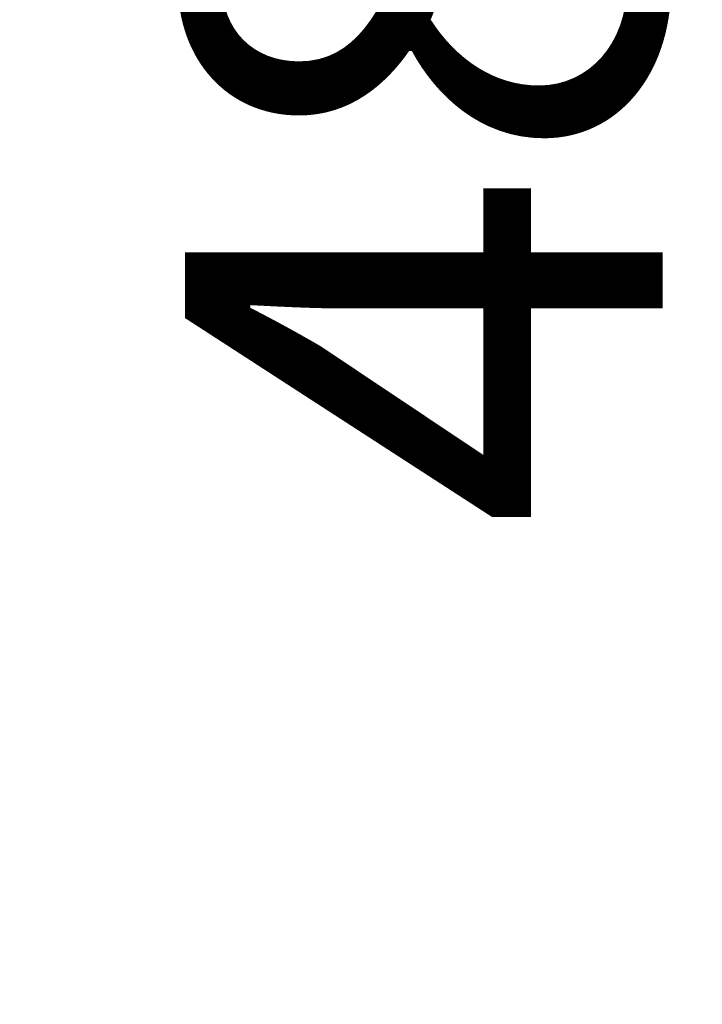
# Model space of a CAD drawing. Units: millimetres. Extents: x -136 to 8549, y 0 to 5940.
# Drawn here: x 1967 to 2096, y 3302 to 3488 of the extents above; entities that cross this region are included whole.
import ezdxf

# ---------------------------------------------------------------- set-up
doc = ezdxf.new("R2010")
doc.units = ezdxf.units.MM
doc.header["$LTSCALE"] = 20
doc.header["$PDSIZE"] = -1
doc.styles.add('SLDTEXTSTYLE2', font='HYSWLONGFANGSONG.TTF')
doc.styles.add('标准', font='txt', dxfattribs={"width": 0.667})
doc.dimstyles.new('SLDDIMSTYLE0', dxfattribs={"dimtxt": 90.289062, "dimasz": 48, "dimexe": 0, "dimexo": 0.0625, "dimgap": 22.572266, "dimtad": 2, "dimrnd": 1e-09, "dimzin": 12, "dimdsep": 46, "dimtxsty": 'SLDTEXTSTYLE2', "dimsah": 1, "dimcen": 0.09, "dimadec": 0, "dimazin": 3, "dimtfac": 1, "dimtdec": 3, "dimtofl": 0, "dimtmove": 0, "dimatfit": 3, "dimfxl": 1, "dimfrac": 2, "dimtolj": 1, "dimtzin": 12, "dimarcsym": 0})

# ---------------------------------------------------------------- blocks, each defined once
blk = doc.blocks.new('*D78')
at = {"color": 0, "linetype": 'Continuous', "lineweight": -2}
for p, q in [((2440.39, 3787.17), (2111.42, 3787.17)), ((2111.42, 3739.17), (2111.42, 3351.57)), ((2440.39, 3303.57), (2111.42, 3303.57))]:
    blk.add_line(p, q, dxfattribs=at)
at = {"color": 0}
for points in [[(2119.42, 3739.17), (2103.42, 3739.17), (2111.42, 3787.17)], [(2103.42, 3351.57), (2119.42, 3351.57), (2111.42, 3303.57)]]:
    blk.add_solid(points, dxfattribs=at)
at = {"layer": 'Defpoints', "color": 0}
for p in [(2440.45, 3787.17), (2111.42, 3303.57), (2440.45, 3303.57)]:
    blk.add_point(p, dxfattribs=at)
at = {"color": 0, "lineweight": 18, "insert": (1998.56, 3545.37), "char_height": 90.289, "attachment_point": 2, "rotation": 90, "style": '标准'}
blk.add_mtext('\\A1;483.6', dxfattribs=at)

msp = doc.modelspace()

# ---------------------------------------------------------------- linework, layer by layer
at = {"color": 0, "linetype": 'Continuous', "lineweight": 25}
for radius, start, end in [(1870.7962578, 290, 175), (1189.968487, 117.8220160762, 232.8220160762)]:
    msp.add_arc((2595.4510743, 3787.1717073), radius, start, end, dxfattribs=at)

# ---------------------------------------------------------------- dimensions: what is measured, and where the dimension line sits
at = {"color": 7, "linetype": 'Continuous', "lineweight": 18}
dim = msp.add_linear_dim(base=(2111.4186318, 3303.5717073), p1=(2440.4510743, 3787.1717073), p2=(2440.4510743, 3303.5717073), angle=90, dimstyle='SLDDIMSTYLE0', override={"dimtxsty": '标准'}, dxfattribs=at)
dim.commit()
dim.dimension.update_dxf_attribs({"geometry": '*D78', "text_midpoint": (2111.4186318, 3545.3717073), "dimtype": 160})

doc.saveas('drawing.dxf')
